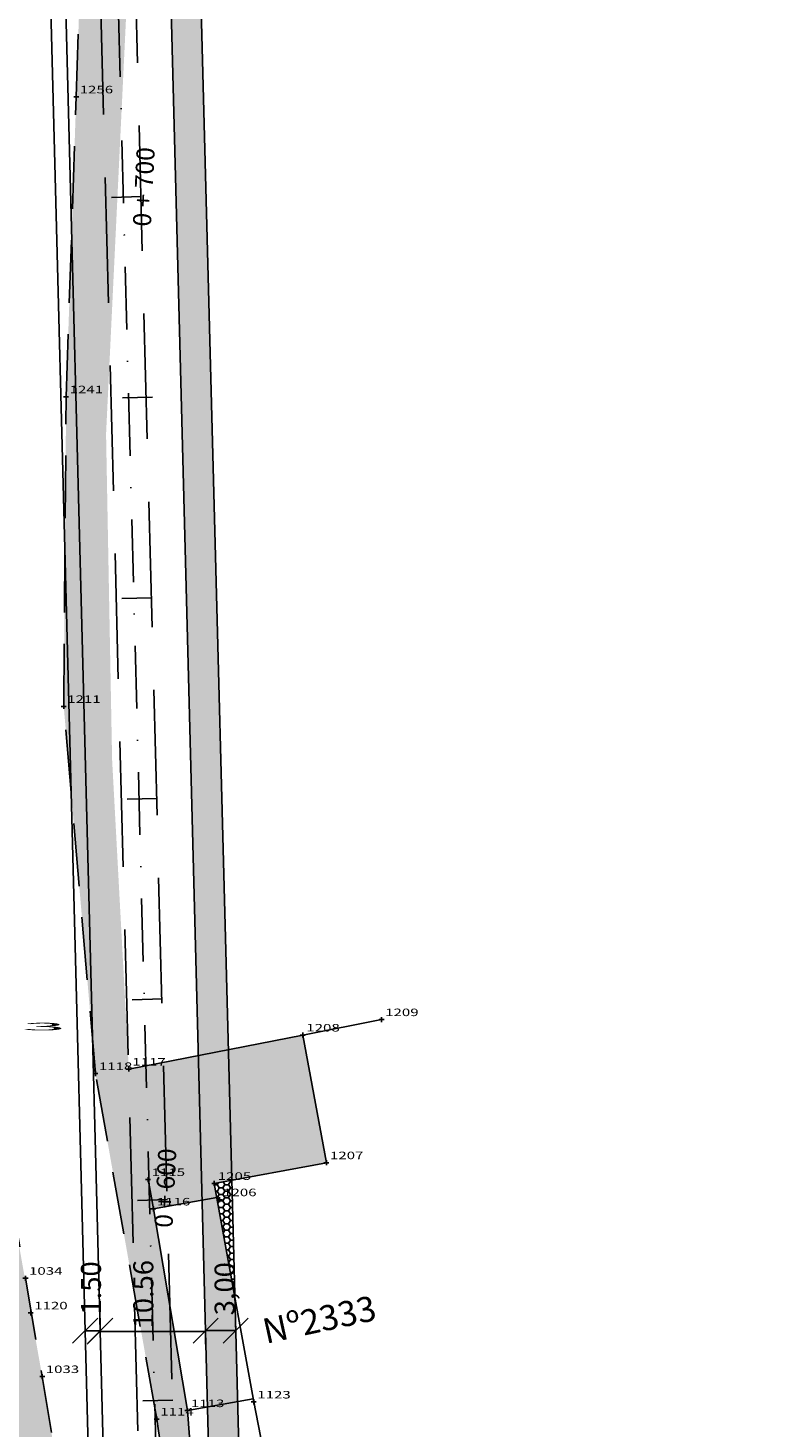
# Model space of a CAD drawing. Extents: x 188447 to 378316, y 1680273 to 3363791.
# Drawn here: x 189163 to 189238, y 1680890 to 1681030 of the extents above; entities that cross this region are included whole.
import ezdxf
from ezdxf.enums import TextEntityAlignment as Align

# ---------------------------------------------------------------- set-up
doc = ezdxf.new("R2010")
doc.units = 0
doc.header["$LTSCALE"] = 5
doc.header["$MEASUREMENT"] = 0
doc.header["$PDSIZE"] = 5
for name, pattern in [('CONTINUO', [0]), ('DASHDOT2', [0.5, 0.25, -0.125, 0, -0.125]), ('DASHED', [0.75, 0.5, -0.25]), ('DASHED2', [0.375, 0.25, -0.125])]:
    doc.linetypes.add(name, pattern=pattern)
doc.layers.get('0').update_dxf_attribs({"linetype": 'CONTINUOUS'})
doc.layers.get('DEFPOINTS').update_dxf_attribs({"linetype": 'CONTINUOUS'})
for name, color, linetype in [('_TG', 7, 'CONTINUO'), ('CALÇADA', 254, 'CONTINUOUS'), ('DRENAGEM', 7, 'CONTINUOUS'), ('EIXOPROJ', 10, 'CONTINUOUS'), ('ESTAQUEAMENTO', 7, 'CONTINUOUS'), ('FAIXAS', 10, 'DASHED'), ('MFIOPROJ', 10, 'CONTINUOUS'), ('T-CERCA_MURO_TELA', 252, 'CONTINUOUS'), ('T-EDIF', 252, 'CONTINUOUS'), ('T-MFIO-EXI', 7, 'DASHED2'), ('T-PLANODIRETOR', 7, 'CONTINUOUS'), ('T-TERRA', 46, 'CONTINUOUS'), ('T-TEXTG', 7, 'CONTINUOUS'), ('T-TEXTP', 252, 'CONTINUOUS'), ('TEXTO', 7, 'CONTINUOUS')]:
    doc.layers.add(name, color=color, linetype=linetype)
doc.styles.add('SIMPLEX', font='simplex', dxfattribs={"height": 0.2})
pattern_1 = [(37.5, (1e-05, 3e-05), (-0.0629933581, 1.926823769), [0, -1.52, 0, -1.7, 0, -1.625]), (7.5, (1e-05, 3e-05), (1.7697767053, 2.8221460652), [0, -0.82, 0, -1.37, 0, -0.525]), (327.5, (-1.23, 3e-05), (3.1141418618, 0.0056590535), [0, -0.5, 0, -1.8, 0, -2.35]), (317.5, (-1.23, 3e-05), (3.0061266046, 0.877675565), [0, -0.25, 0, -1.18, 0, -1.35])]

# ---------------------------------------------------------------- blocks, each defined once
blk = doc.blocks.new('SIMB_CRUZETA')
at = {"color": 0}
for points in [[(-0.25, 0), (0.25, 0)], [(0, -0.25), (0, 0.25)]]:
    blk.add_lwpolyline(points, dxfattribs=at)
for tag in ['COTA', 'PONTO', 'DESC']:
    blk.add_attdef(tag, (0, 0), '', height=1)
blk = doc.blocks.new('_OBLIQUE')
at = {"color": 0, "linetype": 'BYBLOCK', "ltscale": 5}
blk.add_line((-0.5, -0.5), (0.5, 0.5), dxfattribs=at)
blk = doc.blocks.new('SIMB_PONTO')
at = {"color": 0}
blk.add_point((0, 0), dxfattribs=at)
for tag in ['COTA', 'PONTO', 'DESC']:
    blk.add_attdef(tag, (0, 0), '', height=1)

msp = doc.modelspace()

# ---------------------------------------------------------------- hatches: boundary and pattern name
at = {"layer": 'CALÇADA', "ltscale": 5}
h = msp.add_hatch(dxfattribs=at)
h.set_pattern_fill('HONEY', color=256, scale=3, style=0)
h.paths.add_polyline_path([(189180.33068, 1680899.83049), (189183.32395, 1680899.83049), (189183.32395, 1680900.12775), (189183.24493, 1680903.16097), (189181.19037, 1680914.50926), (189182.94087, 1680914.83224), (189179.81053, 1681034.98759), (189176.81116, 1681034.92442)])
h.paths.add_polyline_path([(189180.8206, 1680900.67566), (189180.81417, 1680907.34233), (189184.1475, 1680907.34555), (189184.15394, 1680900.67888)], flags=9)
h = msp.add_hatch(dxfattribs=at)
h.set_pattern_fill('HONEY', color=256, scale=3, style=0)
h.paths.add_polyline_path([(189182.94087, 1680914.83224), (189181.19037, 1680914.50926), (189183.24493, 1680903.16097)])
h.paths.add_polyline_path([(189180.8206, 1680900.67566), (189180.81417, 1680907.34233), (189184.1475, 1680907.34555), (189184.15394, 1680900.67888)], flags=9)
h = msp.add_hatch(dxfattribs=at)
h.set_pattern_fill('HONEY', color=256, scale=3, style=0)
h.paths.add_polyline_path([(189206.20823, 1680842.92795, -0.470821188), (189184.36823, 1680860.04395), (189183.3317, 1680899.83049), (189180.33307, 1680899.83049), (189180.33074, 1680899.82816), (189181.36925, 1680859.96593, 0.452609673), (189207.14459, 1680839.36541), (189326.04329, 1680866.06924), (189325.40223, 1680868.99995)])
h.paths.add_polyline_path([(189188.38922, 1680837.07866), (189209.64854, 1680843.05484), (189208.63372, 1680846.66491), (189187.37439, 1680840.68874)], flags=9)
at = {"layer": 'T-TERRA', "ltscale": 5}
h = msp.add_hatch(dxfattribs=at)
h.set_pattern_fill('AR-SAND', color=256, style=0)
h.set_pattern_definition(pattern_1)
h.paths.add_polyline_path([(189183.62542, 1680824.83601), (189179.7231, 1680824.75859), (189178.2883, 1680868.89306), (189175.46173, 1680891.0208), (189169.35149, 1680925.46397), (189166.19604, 1680962.05304), (189166.43471, 1680992.91776), (189167.43931, 1681022.81346), (189168.05933, 1681041.2148), (189169.54065, 1681083.24642), (189164.16231, 1681442.39905), (189165.97527, 1681442.65172), (189165.81705, 1681438.52851), (189167.352, 1681419.96675), (189168.76829, 1681419.32617), (189168.9873, 1681416.15967), (189169.83257, 1681333.25518), (189171.62481, 1681172.95534), (189172.82674, 1681039.50102), (189170.41309, 1680989.19918), (189171.01494, 1680956.76052), (189172.68009, 1680925.90073), (189190.01746, 1680929.30023), (189192.37479, 1680916.5729), (189181.19037, 1680914.50926), (189181.44471, 1680913.10443), (189175.12805, 1680911.96083), (189178.51984, 1680891.86067)])
h = msp.add_hatch(dxfattribs=at)
h.set_pattern_fill('AR-SAND', color=256, style=0)
h.set_pattern_definition(pattern_1)
h.paths.add_polyline_path([(189146.2885, 1680896.60334), (189148.13615, 1680944.63477), (189148.49961, 1680990.3944), (189156.01402, 1680993.70427), (189155.57901, 1680968.30681), (189159.01543, 1680923.79472), (189164.05119, 1680895.25555), (189166.557, 1680880.01152), (189167.86006, 1680868.9159), (189148.20217, 1680868.14764)])

# ---------------------------------------------------------------- linework, layer by layer
at = {"color": 0, "linetype": 'BYBLOCK', "ltscale": 5}
for p, q in [((189169.83388, 1680900.19577), (189169.83388, 1680901.07951)), ((189183.32395, 1680900.19199), (189183.32395, 1680901.08049)), ((189169.83388, 1680899.82951), (189168.33139, 1680899.82951)), ((189180.33307, 1680899.74268), (189169.77676, 1680899.74268)), ((189183.32395, 1680899.83049), (189180.33307, 1680899.83049)), ((189180.33307, 1680899.20549), (189180.33307, 1680898.49268))]:
    msp.add_line(p, q, dxfattribs=at)
at = {"layer": 'DEFPOINTS', "color": 0, "linetype": 'BYBLOCK', "ltscale": 5}
for p in [(189168.33139, 1680899.64694), (189169.77676, 1680899.74268), (189169.83388, 1680899.82951), (189169.83388, 1680899.57077), (189180.33307, 1680899.83049), (189180.33307, 1680899.74268), (189180.33307, 1680899.6548), (189183.32395, 1680899.83049), (189183.32395, 1680899.56699)]:
    msp.add_point(p, dxfattribs=at)
at = {"layer": 'EIXOPROJ', "linetype": 'DASHDOT2', "ltscale": 5}
msp.add_line((189178.38576, 1680772.89932), (189168.02003, 1681170.77909), dxfattribs=at)
at = {"layer": 'FAIXAS', "ltscale": 5}
for p, q in [((189176.51866, 1680777.37132), (189166.27063, 1681170.73351)), ((189179.88548, 1680782.52893), (189169.76944, 1681170.82466))]:
    msp.add_line(p, q, dxfattribs=at)
at = {"layer": 'MFIOPROJ', "ltscale": 5}
for p, q in [((189169.98579, 1680836.14435), (189153.22264, 1681479.58338)), ((189171.54608, 1680833.84954), (189162.77181, 1681170.64236)), ((189181.36925, 1680859.96593), (189173.26825, 1681170.91582))]:
    msp.add_line(p, q, dxfattribs=at)
at = {"layer": 'T-CERCA_MURO_TELA', "ltscale": 5}
for p, q in [((189172.68009, 1680925.90073, 7.7605), (189190.01746, 1680929.30023, 9.33495)), ((189175.12805, 1680911.96083, 7.88575), (189181.44471, 1680913.10443, 9.13491)), ((189178.51984, 1680891.86067, 8.0278), (189185.07591, 1680893.04762, 9.13491))]:
    msp.add_line(p, q, dxfattribs=at)
at = {"layer": 'T-CERCA_MURO_TELA', "ltscale": 5, "elevation": 8.77901, "flags": 128}
msp.add_lwpolyline([(189216.54652, 1680830.72919), (189185.46206, 1680823.1324), (189183.62542, 1680824.83601), (189178.51984, 1680891.86067), (189175.12805, 1680911.96083), (189174.60409, 1680914.89429)], dxfattribs=at)
at = {"layer": 'T-EDIF', "ltscale": 5, "elevation": 9.13491, "flags": 128}
msp.add_lwpolyline([(189187.15424, 1680882.3013), (189185.13529, 1680892.71961), (189181.19037, 1680914.50926), (189192.37479, 1680916.5729), (189190.01746, 1680929.30023), (189197.87334, 1680930.83204)], dxfattribs=at)
at = {"layer": 'T-MFIO-EXI', "ltscale": 5}
for p, q in [((189167.43931, 1681022.81346, 7.53057), (189168.05933, 1681041.2148, 7.54444)), ((189166.43471, 1680992.91776, 7.53057), (189167.43931, 1681022.81346, 7.53057)), ((189166.19604, 1680962.05304, 7.53057), (189166.43471, 1680992.91776, 7.53057)), ((189169.35149, 1680925.46397, 7.53057), (189166.19604, 1680962.05304, 7.53057)), ((189175.46173, 1680891.0208, 7.53057), (189169.35149, 1680925.46397, 7.53057)), ((189177.27775, 1680878.97845, 7.53057), (189175.46173, 1680891.0208, 7.53057))]:
    msp.add_line(p, q, dxfattribs=at)
at = {"layer": 'T-MFIO-EXI', "ltscale": 5, "elevation": 7.40139, "flags": 128}
msp.add_lwpolyline([(189093.05638, 1680784.3375), (189109.54574, 1680792.5601), (189122.40428, 1680798.51946), (189164.29131, 1680810.01814), (189167.78641, 1680811.09895), (189169.11882, 1680811.83468), (189169.51565, 1680812.95278), (189169.00329, 1680844.42807), (189168.58096, 1680857.38441), (189167.86006, 1680868.9159), (189166.557, 1680880.01152), (189164.05119, 1680895.25555), (189162.38609, 1680905.05579), (189159.01543, 1680923.79472), (189155.57901, 1680968.30681), (189156.01402, 1680993.70427), (189156.99014, 1681022.73767), (189157.58858, 1681041.2068), (189159.09136, 1681082.90698)], dxfattribs=at)
at = {"layer": 'T-PLANODIRETOR', "ltscale": 5}
msp.add_line((189184.36823, 1680860.04395), (189176.26723, 1681170.99395), dxfattribs=at)
at = {"layer": 'T-TEXTG', "ltscale": 5}
for p, q in [((189170.94107, 1681012.78692), (189173.94006, 1681012.86474)), ((189172.04472, 1680992.80039), (189175.04371, 1680992.87822)), ((189171.98281, 1680972.80049), (189174.9818, 1680972.87831)), ((189172.50368, 1680952.80727), (189175.50267, 1680952.8851)), ((189173.02456, 1680932.81406), (189176.02355, 1680932.89188)), ((189173.54543, 1680912.82084), (189176.54442, 1680912.89866)), ((189174.0663, 1680892.82763), (189177.06529, 1680892.90545))]:
    msp.add_line(p, q, dxfattribs=at)

# ---------------------------------------------------------------- block references
at = {"color": 0, "linetype": 'BYBLOCK', "ltscale": 5, "xscale": 2.5, "yscale": 2.5, "zscale": 2.5, "rotation": 180}
for p in [(189168.33139, 1680899.82951), (189169.77676, 1680899.74268), (189180.33307, 1680899.83049)]:
    msp.add_blockref('_OBLIQUE', p, dxfattribs=at)
at = {"color": 0, "linetype": 'BYBLOCK', "ltscale": 5, "xscale": 2.5, "yscale": 2.5, "zscale": 2.5}
for p in [(189169.83388, 1680899.82951), (189183.32395, 1680899.83049)]:
    msp.add_blockref('_OBLIQUE', p, dxfattribs=at)
at = {"layer": '_TG', "color": 5}
ref = msp.add_blockref('SIMB_CRUZETA', (189167.4389, 1681022.81352, 7.06571), dxfattribs=at)
ref.add_attrib('PONTO', '1256', dxfattribs={"layer": '0', "color": 1, "height": 0.75, "style": 'SIMPLEX', "width": 1.352657, "flags": 8}).set_placement((189167.7889, 1681023.16352), (189171.12224, 1681023.16352), align=Align.FIT)
ref = msp.add_blockref('SIMB_CRUZETA', (189166.43432, 1680992.91783, 7.1505), dxfattribs=at)
ref.add_attrib('PONTO', '1241', dxfattribs={"layer": '0', "color": 1, "height": 0.75, "style": 'SIMPLEX', "width": 1.530055, "flags": 8}).set_placement((189166.78432, 1680993.26783), (189170.11765, 1680993.26783), align=Align.FIT)
ref = msp.add_blockref('SIMB_CRUZETA', (189166.19567, 1680962.05311, 7.32044), dxfattribs=at)
ref.add_attrib('PONTO', '1211', dxfattribs={"layer": '0', "color": 1, "height": 0.75, "style": 'SIMPLEX', "width": 1.637427, "flags": 8}).set_placement((189166.54567, 1680962.40311), (189169.87901, 1680962.40311), align=Align.FIT)
ref = msp.add_blockref('SIMB_CRUZETA', (189197.87299, 1680930.83212, 8.516), dxfattribs=at)
ref.add_attrib('PONTO', '1209', dxfattribs={"layer": '0', "color": 1, "height": 0.75, "style": 'SIMPLEX', "width": 1.352657, "flags": 8}).set_placement((189198.22299, 1680931.18212), (189201.55632, 1680931.18212), align=Align.FIT)
ref = msp.add_blockref('SIMB_CRUZETA', (189190.01711, 1680929.30031, 9.33495), dxfattribs=at)
ref.add_attrib('PONTO', '1208', dxfattribs={"layer": '0', "color": 1, "height": 0.75, "style": 'SIMPLEX', "width": 1.333335, "flags": 8}).set_placement((189190.36711, 1680929.65031), (189193.70044, 1680929.65031), align=Align.FIT)
ref = msp.add_blockref('SIMB_CRUZETA', (189169.35114, 1680925.46404, 7.50173), dxfattribs=at)
ref.add_attrib('PONTO', '1118', dxfattribs={"layer": '0', "color": 1, "height": 0.75, "style": 'SIMPLEX', "width": 1.505377, "flags": 8}).set_placement((189169.70114, 1680925.81404), (189173.03447, 1680925.81404), align=Align.FIT)
ref = msp.add_blockref('SIMB_CRUZETA', (189172.67974, 1680925.9008, 7.7605), dxfattribs=at)
ref.add_attrib('PONTO', '1117', dxfattribs={"layer": '0', "color": 1, "height": 0.75, "style": 'SIMPLEX', "width": 1.505376, "flags": 8}).set_placement((189173.02974, 1680926.2508), (189176.36307, 1680926.2508), align=Align.FIT)
ref = msp.add_blockref('SIMB_CRUZETA', (189192.37444, 1680916.57298, 9.4734), dxfattribs=at)
ref.add_attrib('PONTO', '1207', dxfattribs={"layer": '0', "color": 1, "height": 0.75, "style": 'SIMPLEX', "width": 1.333335, "flags": 8}).set_placement((189192.72444, 1680916.92298), (189196.05778, 1680916.92298), align=Align.FIT)
ref = msp.add_blockref('SIMB_CRUZETA', (189174.60375, 1680914.89436, 7.81855), dxfattribs=at)
ref.add_attrib('PONTO', '1115', dxfattribs={"layer": '0', "color": 1, "height": 0.75, "style": 'SIMPLEX', "width": 1.505376, "flags": 8}).set_placement((189174.95375, 1680915.24436), (189178.28708, 1680915.24436), align=Align.FIT)
ref = msp.add_blockref('SIMB_CRUZETA', (189181.19003, 1680914.50933, 9.20971), dxfattribs=at)
ref.add_attrib('PONTO', '1205', dxfattribs={"layer": '0', "color": 1, "height": 0.75, "style": 'SIMPLEX', "width": 1.333335, "flags": 8}).set_placement((189181.54003, 1680914.85933), (189184.87336, 1680914.85933), align=Align.FIT)
ref = msp.add_blockref('SIMB_CRUZETA', (189181.73033, 1680912.88312, 9.46279), dxfattribs=at)
ref.add_attrib('PONTO', '1206', dxfattribs={"layer": '0', "color": 1, "height": 0.75, "style": 'SIMPLEX', "width": 1.352657, "flags": 8}).set_placement((189182.08033, 1680913.23312), (189185.41366, 1680913.23312), align=Align.FIT)
ref = msp.add_blockref('SIMB_CRUZETA', (189175.1277, 1680911.9609, 7.88575), dxfattribs=at)
ref.add_attrib('PONTO', '1116', dxfattribs={"layer": '0', "color": 1, "height": 0.75, "style": 'SIMPLEX', "width": 1.530054, "flags": 8}).set_placement((189175.4777, 1680912.3109), (189178.81104, 1680912.3109), align=Align.FIT)
ref = msp.add_blockref('SIMB_CRUZETA', (189162.38575, 1680905.05586, 7.30006), dxfattribs=at)
ref.add_attrib('PONTO', '1034', dxfattribs={"layer": '0', "color": 1, "height": 0.75, "style": 'SIMPLEX', "width": 1.314554, "flags": 8}).set_placement((189162.73575, 1680905.40586), (189166.06909, 1680905.40586), align=Align.FIT)
ref = msp.add_blockref('SIMB_CRUZETA', (189162.90365, 1680901.60424, 7.36255), dxfattribs=at)
ref.add_attrib('PONTO', '1120', dxfattribs={"layer": '0', "color": 1, "height": 0.75, "style": 'SIMPLEX', "width": 1.414141, "flags": 8}).set_placement((189163.25365, 1680901.95424), (189166.58699, 1680901.95424), align=Align.FIT)
ref = msp.add_blockref('SIMB_CRUZETA', (189164.05085, 1680895.25561, 7.40846), dxfattribs=at)
ref.add_attrib('PONTO', '1033', dxfattribs={"layer": '0', "color": 1, "height": 0.75, "style": 'SIMPLEX', "width": 1.333335, "flags": 8}).set_placement((189164.40085, 1680895.60561), (189167.73419, 1680895.60561), align=Align.FIT)
ref = msp.add_blockref('SIMB_CRUZETA', (189178.51951, 1680891.86074, 8.0278), dxfattribs=at)
ref.add_attrib('PONTO', '1113', dxfattribs={"layer": '0', "color": 1, "height": 0.75, "style": 'SIMPLEX', "width": 1.505377, "flags": 8}).set_placement((189178.86951, 1680892.21074), (189182.20285, 1680892.21074), align=Align.FIT)
ref = msp.add_blockref('SIMB_CRUZETA', (189185.13496, 1680892.71969, 8.93849), dxfattribs=at)
ref.add_attrib('PONTO', '1123', dxfattribs={"layer": '0', "color": 1, "height": 0.75, "style": 'SIMPLEX', "width": 1.414141, "flags": 8}).set_placement((189185.48496, 1680893.06969), (189188.8183, 1680893.06969), align=Align.FIT)
ref = msp.add_blockref('SIMB_CRUZETA', (189175.4614, 1680891.02087, 7.57424), dxfattribs=at)
ref.add_attrib('PONTO', '1114', dxfattribs={"layer": '0', "color": 1, "height": 0.75, "style": 'SIMPLEX', "width": 1.481482, "flags": 8}).set_placement((189175.8114, 1680891.37087), (189179.14474, 1680891.37087), align=Align.FIT)
at = {"layer": 'DRENAGEM', "color": 3}
ref = msp.add_blockref('SIMB_PONTO', (189158.15524, 1680929.41363, -5.73824), dxfattribs=at)
ref.add_attrib('PONTO', 'E23', dxfattribs={"layer": '0', "color": 1, "height": 0.75, "style": 'SIMPLEX', "width": 1.298742, "flags": 8}).set_placement((189158.50524, 1680929.76363, -13.13324), (189160.96357, 1680929.76363), align=Align.FIT)

# ---------------------------------------------------------------- texts
at = {"layer": 'ESTAQUEAMENTO', "ltscale": 0.5, "style": 'SIMPLEX'}
for s, p in [('0 + 700', (189175.0753, 1681013.79961)), ('0 + 600', (189177.22695, 1680913.99819))]:
    msp.add_text(s, height=1.8, rotation=87.118032, dxfattribs=at).set_placement(p, align=Align.CENTER)
at = {"layer": 'T-TEXTP'}
msp.add_text('Nº2333', height=2.5, rotation=12.2400411, dxfattribs=at).set_placement((189186.34557, 1680898.50934, 12.15939))
at = {"layer": 'TEXTO', "char_height": 2, "attachment_point": 5, "rotation": 90.0553422}
for s, insert in [('\\A1;1.50', (189168.90655, 1680904.09062)), ('\\A1;10.56', (189174.12697, 1680903.46563)), ('3,00', (189182.48405, 1680904.01061))]:
    msp.add_mtext(s, dxfattribs=dict(at, insert=insert))

doc.saveas('drawing.dxf')
